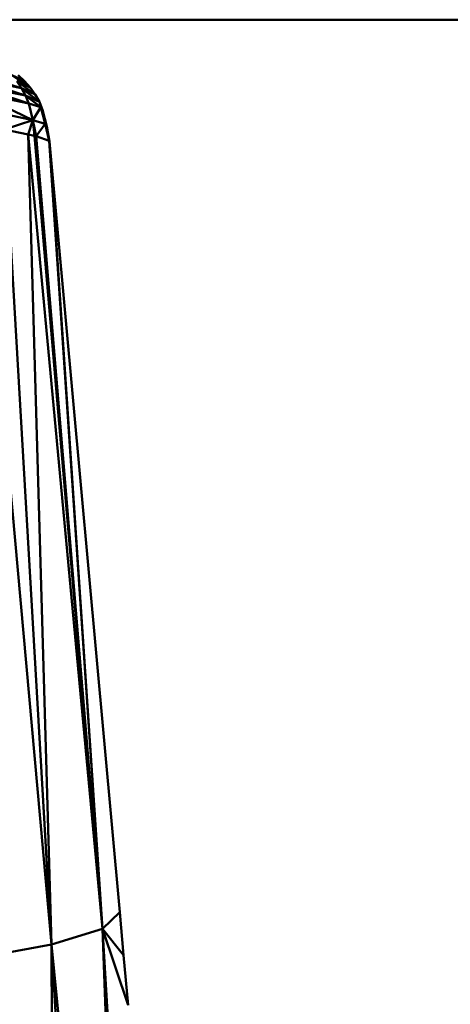
# Model space of a CAD drawing. Units: millimetres. Extents: x 0 to 3360, y 0 to 2376.
# Drawn here: x 784 to 793, y 1957 to 1976 of the extents above; entities that cross this region are included whole.
import ezdxf

# ---------------------------------------------------------------- set-up
doc = ezdxf.new("R2010")
doc.units = ezdxf.units.MM
doc.header["$LTSCALE"] = 8
doc.layers.add('Visible Edges(ISO)', color=7, linetype='Continuous', lineweight=50, true_color=0x262659)
doc.layers.add('Visible Tangent Edges(ISO)', color=7, linetype='Continuous', lineweight=50, true_color=0x1a1a3e)

msp = doc.modelspace()

# ---------------------------------------------------------------- linework, layer by layer
at = {"layer": 'Visible Edges(ISO)'}
for p, q in [((779.624, 1975.571), (828.116, 1975.571)), ((784.392, 1974.262), (783.361, 1974.474)), ((784.45, 1974.397), (784.198, 1974.519)), ((784.56, 1974.274), (784.198, 1974.519)), ((784.45, 1974.397), (784.328, 1974.507)), ((784.469, 1974.119), (783.436, 1974.331)), ((784.56, 1974.274), (784.302, 1974.396)), ((784.655, 1974.14), (784.302, 1974.396)), ((784.392, 1974.262), (784.302, 1974.396)), ((784.655, 1974.14), (784.392, 1974.262)), ((784.469, 1974.119), (784.392, 1974.262)), ((784.56, 1974.274), (784.45, 1974.397)), ((784.655, 1974.14), (784.56, 1974.274)), ((784.531, 1973.968), (783.497, 1974.181)), ((784.735, 1973.997), (784.469, 1974.119)), ((784.469, 1974.119), (784.531, 1973.968)), ((784.469, 1974.119), (784.766, 1973.895)), ((784.735, 1973.997), (784.655, 1974.14)), ((784.613, 1973.652), (783.574, 1973.865)), ((784.766, 1973.895), (784.531, 1973.968)), ((784.531, 1973.968), (784.613, 1973.652)), ((784.735, 1973.997), (784.766, 1973.895)), ((784.735, 1973.997), (784.798, 1973.846)), ((784.798, 1973.846), (784.766, 1973.895)), ((784.766, 1973.895), (784.848, 1973.579)), ((784.798, 1973.846), (784.88, 1973.53)), ((784.968, 1957.875), (783.554, 1973.563)), ((784.613, 1973.652), (784.062, 1973.472)), ((784.613, 1973.652), (784.848, 1973.579)), ((784.676, 1973.34), (784.613, 1973.652)), ((784.848, 1973.579), (784.676, 1973.34)), ((784.848, 1973.579), (784.924, 1973.252)), ((784.848, 1973.579), (784.88, 1973.53)), ((784.93, 1973.244), (784.88, 1973.53)), ((784.062, 1973.472), (784.968, 1957.875)), ((784.523, 1973.373), (784.968, 1957.875)), ((785.939, 1958.175), (784.523, 1973.373)), ((784.924, 1973.252), (784.676, 1973.34)), ((785.939, 1958.175), (784.676, 1973.34)), ((784.93, 1973.244), (784.924, 1973.252)), ((785.939, 1958.175), (784.924, 1973.252)), ((786.27, 1958.495), (784.93, 1973.244)), ((785.939, 1958.175), (784.93, 1973.244)), ((786.345, 1957.672), (786.27, 1958.495)), ((785.939, 1958.175), (784.968, 1957.875)), ((786.431, 1956.718), (785.939, 1958.175)), ((786.967, 1941.629), (785.939, 1958.175)), ((786.6, 1941.456), (785.939, 1958.175)), ((784.968, 1957.875), (783.363, 1957.587)), ((786.6, 1941.456), (784.968, 1957.875)), ((785.014, 1941.111), (784.968, 1957.875)), ((786.431, 1956.718), (786.345, 1957.672))]:
    msp.add_line(p, q, dxfattribs=at)
at = {"layer": 'Visible Tangent Edges(ISO)'}
for p, q in [((784.392, 1974.262), (783.273, 1974.608)), ((784.469, 1974.119), (783.361, 1974.474)), ((784.531, 1973.968), (783.436, 1974.331)), ((784.735, 1973.997), (784.392, 1974.262)), ((783.497, 1974.181), (784.613, 1973.652)), ((784.766, 1973.895), (784.613, 1973.652)), ((784.798, 1973.846), (784.848, 1973.579)), ((784.523, 1973.373), (784.613, 1973.652)), ((784.613, 1973.652), (784.641, 1973.347)), ((784.88, 1973.53), (784.924, 1973.252)), ((784.523, 1973.373), (784.062, 1973.472)), ((784.641, 1973.347), (784.523, 1973.373)), ((784.676, 1973.34), (784.641, 1973.347)), ((785.939, 1958.175), (784.641, 1973.347)), ((786.27, 1958.495), (785.939, 1958.175)), ((786.345, 1957.672), (785.939, 1958.175)), ((785.956, 1941.316), (784.968, 1957.875))]:
    msp.add_line(p, q, dxfattribs=at)

doc.saveas('drawing.dxf')
